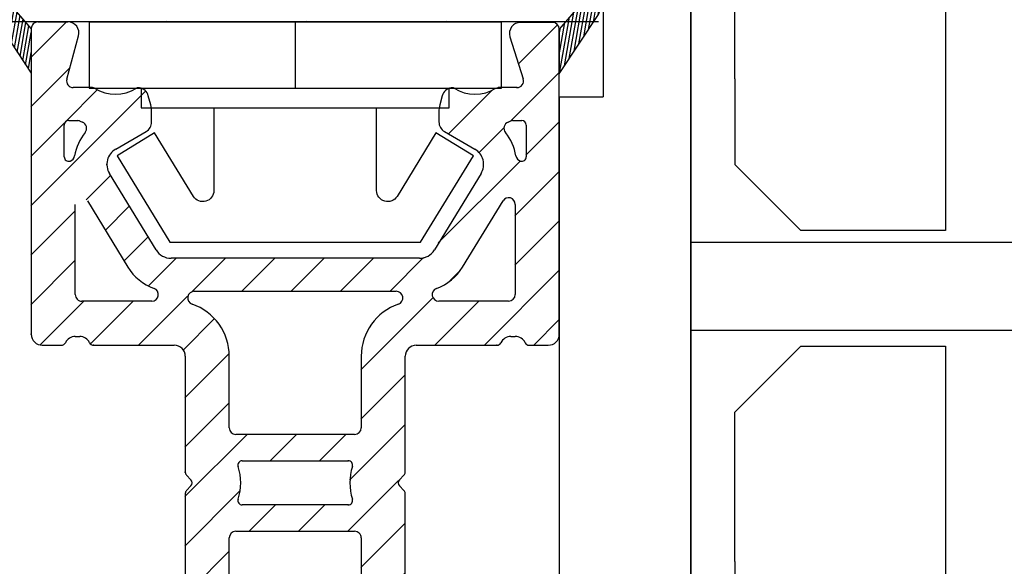
# Model space of a CAD drawing. Extents: x 108 to 304, y 74 to 357.
# Drawn here: x 212 to 256, y 196 to 221 of the extents above; entities that cross this region are included whole.
import ezdxf

# ---------------------------------------------------------------- set-up
doc = ezdxf.new("R2010")
doc.units = 0
doc.header["$LTSCALE"] = 0.2
doc.header["$PDSIZE"] = 5
for name, color, linetype in [('1', 7, 'CONTINUOUS'), ('composit isolator3814172', 5, 'CONTINUOUS'), ('glas', 4, 'CONTINUOUS'), ('glasklods', 6, 'CONTINUOUS'), ('Gummiliste', 8, 'CONTINUOUS'), ('ISOLATOR', 172, 'CONTINUOUS'), ('plast knap 3900122', 150, 'CONTINUOUS'), ('SPACER', 253, 'CONTINUOUS'), ('Træ', 15, 'CONTINUOUS')]:
    doc.layers.add(name, color=color, linetype=linetype)
pattern_1 = [(80, (-144.0892561689753, -176.414627585182), (-0.156338230790688, 0.02756664820462522), [])]

# ---------------------------------------------------------------- blocks, each defined once
blk = doc.blocks.new('A$C6FEC519C')
at = {"layer": 'glasklods'}
for p, q in [((0, -2.273736754432321e-13), (-3.983284830390403, 0)), ((-3.983284830390403, 0), (-3.983284830390403, -16.39859777119239)), ((0, -48.9999999998472), (0, 0)), ((-5.994631270256832, -16.39859777119227), (-3.983284830390403, -16.39859777119239)), ((-5.994631270256605, -16.39859777119239), (-5.994631270256605, -48.9999999998472)), ((0, -48.9999999998472), (-5.994631270256605, -48.9999999998472))]:
    blk.add_line(p, q, dxfattribs=at)
blk = doc.blocks.new('A$C525D752F')
at = {"layer": '1', "color": 4}
blk.add_line((0, 0), (-9.094947017729282e-13, -47.98289111606573), dxfattribs=at)
at = {"layer": 'glas'}
for p, q in [((0, 0), (29.99999999999932, 0)), ((0, -4), (29.99999999999932, -4)), ((-9.094947017729282e-13, -21.98289111606573), (29.99999999999909, -21.98289111606584)), ((-9.094947017729282e-13, -21.98289111606573), (29.99999999999909, -21.98289111606584)), ((-9.094947017729282e-13, -25.98289111606573), (29.99999999999909, -25.98289111606573)), ((-9.094947017729282e-13, -43.98289111606573), (29.99999999999909, -43.98289111606584)), ((-9.094947017729282e-13, -47.98289111606573), (29.99999999999909, -47.98289111606584))]:
    blk.add_line(p, q, dxfattribs=at)
blk = doc.blocks.new('plast knap 3900122')
at = {"layer": 'plast knap 3900122'}
blk.add_line((1158.503063560985, 483.9034751688271), (1161.503063560985, 483.9034751688271), dxfattribs=at)
blk.add_lwpolyline([(1158.503063560985, 474.5284751688271), (1158.503063560985, 493.2784751688271), (1161.503063560985, 493.2784751688271), (1161.503063560985, 474.5284751688271)], close=True, dxfattribs=at)
blk.add_lwpolyline([(1162.403063560985, 487.6034751688272), (1166.164074003112, 487.6034751688272, 0.7573304223316019), (1166.42494356833, 488.5300277094867), (1163.535301926046, 490.297265006188), (1164.578780186916, 492.003475168827), (1168.503063560985, 489.6034751688272), (1168.503063560985, 478.2034751688271), (1164.578780186916, 475.803475168827), (1163.535301926046, 477.5096853314661), (1166.424943568329, 479.2769226281671, 0.7573304223320085), (1166.164074003112, 480.2034751688273), (1162.403063560985, 480.2034751688271)], format="xyb", dxfattribs=at)
blk.add_lwpolyline([(1161.503063560985, 490.9034751688271), (1162.403063560985, 490.9034751688271), (1162.403063560985, 476.9034751688271), (1161.503063560985, 476.9034751688271)], dxfattribs=at)
blk = doc.blocks.new('A$C5D4544A3')
at = {"layer": '1', "color": 7, "linetype": 'Continuous'}
for p, q in [((-23.69999999999618, 27.67993954881581), (-22.33373368790217, 27.67993954881581)), ((-5.490198884132042, -3.388213775089753), (-5.477392497758046, -3.402532735492969))]:
    blk.add_line(p, q, dxfattribs=at)
at = {"layer": '1', "color": 5}
for p, q in [((-2.880815403968654, 24.67021772018256), (-2.775859980059977, 24.69996978629752)), ((-16.7401138777177, 6.607584843268342), (-16.94144878478164, 6.406171816031929)), ((-9.592312978134032, 5.749016694849161), (-14.40768702186688, 5.74901669485007))]:
    blk.add_line(p, q, dxfattribs=at)
for centre, radius, start, end in [((-21.22414001994002, 24.4999697862977), 0.2000000000002154, 58.34675973631779, 90), ((-4.885304124671165, 24.49557819300207), 0.2000000000000609, 58.58532438217871, 99.81565481816894), ((-2.299999997792838, 19.6437069189351), 1.799999997588853, 72.54239692581478, 72.63057027810957), ((-2.299999999999272, 15.29999999999927), 0.3000000000000114, 270, 0), ((-2.832455532034146, 13.19999999999982), 0.2000000000005002, 270, 334.6230664748267), ((-16.88156266249644, 6.748978765635002), 0.1999999999948164, 315.011113543208, 44.98888645953721), ((-16.79999999999927, 6.264777893657993), 0.2000000000003926, 135.0111135420104, 180), ((-14.40768702186506, 5.949016694849888), 0.1999999999996169, 162.0806653159592, 270), ((-9.592312978133123, 5.949016694848979), 0.1999999999999886, 270.0000000001042, 17.91933468413506), ((-21.16754446796585, 0.3000000000001819), 0.2000000000000028, 90, 154.6230664747692), ((-9.299999999990177, -2.004010997525256), 0.3000000000000114, 1.042204158021965e-10, 90)]:
    blk.add_arc(centre, radius, start, end, dxfattribs=at)
for p in [(-2.832455532035056, 13), (-9.592312978134032, 5.749016694849161), (-21.16754446796676, 0.5)]:
    blk.add_point(p, dxfattribs=at)
at = {"layer": 'ISOLATOR', "color": 5}
for p, q in [((-23.99999999999636, 27.37993954870763), (-24.00000000000091, 13.5)), ((-23.69999999999618, 27.67993954881513), (-22.33373368790217, 27.67993954881604)), ((-0.3000000000001819, 27.65974294557691), (-1.761408629939979, 27.65974294557691)), ((-9.094947017729282e-13, 13.5), (-9.094947017729282e-13, 27.35974294557673)), ((-22.38480332017662, 25.07838225480555), (-21.85111500709627, 27.04925210130295)), ((-2.238539734910773, 27.01025746578125), (-1.636815659282547, 25.08966107417473)), ((-21.22414001994093, 24.69996978629752), (-22.0952321116938, 24.69996978629752)), ((-1.92309432226557, 24.69996978629752), (-2.775859980059977, 24.69996978629752)), ((-18.57130169510583, 23.91297553128788), (-18.68287653346943, 24.32937912634497)), ((-5.317123466532394, 24.32937912634497), (-5.428698304895988, 23.91297553128697)), ((-18.53041249551552, 23.13818978629752), (-18.53041249551552, 23.60239196382736)), ((-5.469587504486299, 23.60239196382736), (-5.469587504486299, 23.13818978629752)), ((-22.50000000000091, 21.55158531993584), (-22.50000000000091, 22.99996978629861)), ((-22.30000000000109, 23.19996978629842), (-21.88710653586259, 23.19996978629842)), ((-2.112893464138324, 23.19996978629752), (-1.700000000001637, 23.19996978629752)), ((-1.500000000000909, 22.9999697862977), (-1.500000000000909, 21.55158531993584)), ((-20.16340536616826, 21.90670449269055), (-18.78040877886906, 22.70517865288912)), ((-5.21959122113276, 22.70517865288912), (-3.836594633833556, 21.90670449269055)), ((-18.32807977004541, 17.33057723147522), (-20.4460524909673, 20.7967601934397)), ((-3.553947509034515, 20.7967601934397), (-5.671920229955504, 17.33057723147431)), ((-22.00000000000091, 15.30000000000018), (-22.00000000000091, 19.39670691710126)), ((-21.44400722841601, 19.55312846579636), (-19.60804362797262, 16.54846948800059)), ((-4.391956372029199, 16.54846948800059), (-2.555992771586716, 19.55312846579636)), ((-2.000000000000909, 19.39670691710126), (-2.000000000000909, 15.29999999999927)), ((-6.354567620849593, 16.94770136132774), (-17.64543237915223, 16.94770136132774)), ((-16.58913365349963, 15.44770136132774), (-7.410866346502189, 15.44770136132774)), ((-18.52222086320035, 15), (-21.70000000000164, 15)), ((-2.300000000000182, 15), (-5.477779136801473, 15)), ((-23.50000000000091, 13), (-22.63245553203433, 13)), ((-22.00000000000091, 13.40000000000055), (-21.80000000000109, 13.40000000000055)), ((-21.16754446796676, 13), (-17.50000000000091, 13)), ((-6.500000000000909, 13), (-2.832455532035056, 13)), ((-2.199999999999818, 13.39999999999964), (-2.000000000000909, 13.39999999999964)), ((-1.367544467967491, 13), (-0.5000000000009095, 13)), ((-17.00000000000091, 12.5), (-17.00000000000091, 7.233179637624744)), ((-15.00000000000091, 9.249016694856437), (-15.00000000000091, 12.5)), ((-9.00000000000091, 12.5), (-9.00000000000091, 9.249016694855982)), ((-7.000000000000909, 7.233179637624744), (-7.000000000000909, 12.5)), ((-9.300000000000864, 8.949016694856255), (-14.70000000000164, 8.949016694856255)), ((-14.40771155302809, 7.749016694849161), (-9.592288446972816, 7.749016694849161)), ((-16.94144878478164, 7.091785715250808), (-16.7401138777177, 6.890372688016214)), ((-7.259886122284115, 6.890372688016214), (-7.058551215220177, 7.091785715250808)), ((-7.058551215220177, 6.406171816031929), (-7.259886122284115, 6.607584843268342)), ((-17.00000000000091, 6.264777893657993), (-17.00000000000091, 1)), ((-7.000000000000909, 1), (-7.000000000000909, 6.264777893657993)), ((-14.70000000000164, 4.549016694855709), (-9.300000000001091, 4.549016694855709)), ((-15.00000000000091, 0.8000000000001819), (-15.00000000000091, 4.249016694856437)), ((-9.00000000000091, 4.249016694856437), (-9.00000000000091, 0.7999999999992724)), ((-22.63245553203433, 0.5), (-23.50000000000091, 0.5)), ((-17.50000000000091, 0.5), (-21.16754446796676, 0.5)), ((-9.300000000001091, 0.5), (-14.70000000000164, 0.5)), ((-2.719572110401486, 0.497353465299625), (-6.500000000000909, 0.5)), ((-0.5000000000009095, 0.5), (-1.367544467967491, 0.5)), ((-24.00000000000091, 0), (-24.00000000000091, -4.364914703891372)), ((-21.80000000000109, 0.1000000000003638), (-22.00000000000091, 0.1000000000003638)), ((-2.000000000000909, 0.1000000000003638), (-2.200000000001637, 0.1000000000003638)), ((-9.094947017729282e-13, -4.364914703891372), (-9.094947017729282e-13, 0)), ((-22.20000000000164, -1.700000000021646), (-16.50000000000273, -1.700000000001637)), ((-14.69933175015831, -1.704010997525074), (-9.299999999991087, -1.704010997525074)), ((-7.499999999988177, -1.700000000013461), (-1.800000000000182, -1.700000000011642)), ((-22.50000000000091, -5), (-22.49999999999545, -2.000000000015461)), ((-16.20000000000255, -2.000000000000909), (-16.19999999999982, -4.505811950604766)), ((-14.99999999999909, -4.975841790075719), (-14.99999999999909, -2.004010253261185)), ((-8.999999999990905, -2.004010997525256), (-8.999999999987267, -4.975841790077538)), ((-7.799999999987449, -4.505811950605676), (-7.799999999969259, -1.999999999994543)), ((-1.500000000000909, -2.000000000001819), (-1.500000000000909, -5)), ((-23.90000000000055, -4.538119784648188), (-22.80000000000109, -5.173205080756816)), ((-7.328654472355083, -4.805811950605857), (-7.499999999988177, -4.805811950604948)), ((-1.200000000001637, -5.173205080756816), (-0.1000000000012733, -4.538119784648188)), ((-16.86628038287654, -5.333847917529965), (-16.48480456573179, -5.659949690848407)), ((-7.515195434252746, -5.659949690847952), (-7.028654472354219, -5.105811950606039))]:
    blk.add_line(p, q, dxfattribs=at)
for centre, radius, start, end in [((-23.69999999999527, 27.37993954881495), 0.3000000000000114, 90, 180.0000000205314), ((-22.33373368790126, 27.17993954881604), 0.5000000000001008, 344.8483408039646, 90), ((-1.76140862993816, 27.15974294557691), 0.5, 90, 197.3958070613228), ((-0.2999999999992724, 27.35974294557673), 0.2999999999994998, 0, 90), ((-22.09523211169289, 24.9999697862977), 0.2999999999997336, 164.8483408039764, 270), ((-1.92309432226466, 24.9999697862977), 0.3000000000000114, 270, 17.395807061381), ((-20.16583949551568, 26.21663645296485), 1.81666666666656, 238.346759736255, 301.4146756178828), ((-19.11469587532702, 24.49557819300207), 0.1999999999998313, 80.18434518198954, 121.4146756178827), ((-19.16583949551568, 24.19996978629842), 0.5000000000001713, 14.99997834880716, 80.1843451819368), ((-4.834160504484316, 24.19996978629842), 0.4999999999996727, 99.8156548180632, 165.000021651164), ((-3.834160504484316, 26.21663645296485), 1.816666666666466, 238.5853243821172, 301.6532402637437), ((-19.73041702244518, 23.60239136784639), 1.200004526930676, 2.845589939386547e-05, 15.00000680474251), ((-4.269582977554819, 23.60239136784639), 1.2000045269304, 164.9999931953112, 179.9999715441006), ((-22.29999999999927, 22.99996978629861), 0.1999999999999886, 90, 180), ((-21.88710653586895, 22.99996978629952), 0.1999999999984784, 66.16201670756425, 89.99999999781137), ((-20.46583949551678, 26.21663645296212), 3.316666666663058, 246.1620167096145, 248.6109235246106), ((-21.7848351906614, 22.84906638925986), 0.3000000000000099, 321.0297946061094, 68.61092352466625), ((-19.03041349551313, 23.13818978629843), 0.5000010000001964, 300.0005579424954, 359.9999999999479), ((-4.969586504485051, 23.13818978629843), 0.5000010000000117, 180.0000000000521, 239.9994420575046), ((-2.215164809336784, 22.84906638925986), 0.3000000000001417, 111.3890764754456, 218.9702053938906), ((-3.534160504548709, 26.21663645293756), 3.316666666664974, 291.3890764766208, 293.8379832915813), ((-2.112893464136505, 22.99996978629861), 0.199999999999477, 90, 113.8379832904417), ((-1.700000000000728, 22.9999697862977), 0.1999999999999886, 0, 90), ((-19.76340510007321, 21.21388432329331), 2.300000000000177, 141.0297946061084, 170.3896447333388), ((-4.236594899926786, 21.21388432329331), 2.29999999999975, 9.610355266661234, 38.97020539389059), ((-22.29999999999927, 21.55158531993584), 0.1999999999999886, 180, 287.4576031237876), ((-22.32691638877077, 21.64794638420426), 0.3000000000002566, 287.3694297715215, 350.3896447332991), ((-19.76340510007321, 21.21388432329331), 0.7999999999996317, 120.0000220059308, 211.4265542880776), ((-4.236594899926786, 21.21388432329331), 0.8000000000002359, 328.5734457119224, 59.99997799406918), ((-1.673083611229231, 21.64794638420426), 0.3000000000000804, 189.6103552667009, 252.6305702284784), ((-1.700000000000728, 21.55158531993584), 0.200000000000125, 252.5423968763216, 0), ((-21.70000000074288, 19.64370691940167), 1.799999997583436, 107.3694297708118, 107.457603123132), ((-2.299999999999272, 19.39670691710126), 0.3000000000000114, 0, 148.5734457119802), ((-17.64543237915132, 17.74770136132793), 0.7999999999996175, 211.4265542880776, 270), ((-6.354567620848684, 17.74770136132793), 0.8000000000000114, 270, 328.5734457119224), ((-17.64543237915132, 17.74770136132793), 2.300000000000194, 211.4265542880776, 250.2920224701301), ((-6.354567620848684, 17.74770136132793), 2.300000000000228, 289.7079775298699, 328.5734457119224), ((-21.70000000000073, 15.30000000000018), 0.2999999999994998, 180, 270.0000000001042), ((-18.52222086319853, 15.30000000000109), 0.3000000000010346, 270, 70.29202247007655), ((-16.58913365349872, 15.1477013613312), 0.2999999999969987, 90, 251.0156784839389), ((-7.41086634650128, 15.1477013613312), 0.2999999999969296, 288.984321516006, 89.99999999989578), ((-5.477779136799654, 15.30000000000109), 0.3000000000005046, 109.7079775299791, 270), ((-17.5, 12.5), 2.5, 0, 71.01567848393894), ((-6.5, 12.5), 2.500000000000549, 108.9843215160611, 179.9999999999739), ((-23.5, 13.5), 0.5, 180, 270), ((-0.5, 13.5), 0.5, 270, 0), ((-22.63245553203342, 13.19999999999982), 0.1999999999999886, 270, 334.6230664747692), ((-22, 12.90000000000055), 0.5, 90, 154.6230664748682), ((-21.79999999999927, 12.90000000000055), 0.4999999999998206, 25.37693352513176, 90.00000000005213), ((-21.16754446796585, 13.19999999999891), 0.1999999999991537, 205.3769335250159, 270), ((-17.5, 12.5), 0.5, 0, 90), ((-6.5, 12.5), 0.5000000000005116, 90, 179.9999999999479), ((-2.199999999998909, 12.89999999999964), 0.5, 90, 154.6230664748391), ((-2, 12.89999999999964), 0.4999999999999885, 25.37693352517327, 90), ((-1.367544467966582, 13.19999999999982), 0.1999999999998993, 205.3769335250902, 270), ((-14.70000000000073, 9.249016694856437), 0.3000000000000114, 180, 270), ((-9.300000000000864, 9.24901669485621), 0.3, 270, 0), ((-14.40771155302718, 7.549016694849342), 0.2000000000000028, 90, 197.921091599015), ((-9.592288446970997, 7.549016694849342), 0.1999999999999482, 342.0789084009851, 90), ((-16.79999999999927, 7.233179637623834), 0.1999999999999886, 179.9999999998437, 224.9888864579896), ((-16.88156266249644, 6.748978765635002), 2.39999999999998, 342.0806653159592, 17.9210915990685), ((-7.118437337503565, 6.748978765635002), 2.39999999999991, 162.0789084009315, 197.9193346840408), ((-7.199999999998909, 7.233179637623834), 0.1999999999997897, 315.0111135420104, 1.563306237032948e-10), ((-7.118437337503565, 6.748978765635002), 0.2000000000051043, 135.0111135404628, 224.9888864567921), ((-7.199999999998909, 6.264777893657993), 0.2000000000000455, 0, 44.9888864580633), ((-14.70000000000073, 4.249016694856437), 0.2999999999999972, 90, 180), ((-9.299999999999272, 4.249016694856437), 0.2999999999994998, 0, 90.00000000010422), ((-17.5, 1), 0.5, 270, 0), ((-6.5, 1), 0.5, 180, 270), ((-23.5, 0), 0.5, 90, 180), ((-22.63245553203342, 0.2999999999992724), 0.199999999999997, 25.37693352523083, 90), ((-14.70000000000073, 0.8000000000001819), 0.3000000000000114, 180, 270), ((-9.299999999999272, 0.8000000000001819), 0.2999999999999972, 269.9999999998957, 359.9999999998958), ((-2.178975437965903, 0.6658595503701008), 0.5662500004010631, 197.3124595793158, 267.8721490111901), ((-1.367544467966582, 0.3000000000001819), 0.2000000000000028, 89.99999999979156, 154.6230664748559), ((-0.5, 0), 0.5, 0, 90), ((-22, 0.6000000000003638), 0.5000000000000338, 205.3769335251733, 270), ((-21.79999999999927, 0.6000000000003638), 0.5000000000004974, 270, 334.6230664748559), ((-2, 0.6000000000003638), 0.5, 270, 334.6230664748559), ((-22.20000000000073, -2.000000000015461), 0.2999999999940002, 90.00000000010422, 180), ((-16.50000000000182, -2.000000000001819), 0.3000000000000824, 1.042204158021965e-10, 90.00000000005213), ((-14.69999999999891, -2.004010253261185), 0.3000000000000039, 89.87237357596617, 180), ((-7.499999999987267, -1.999999999994543), 0.2999999999815941, 90, 180), ((-1.799999999999272, -2.000000000010914), 0.3000000000000114, 1.902022588390086e-09, 89.99999999989578), ((-23.79999999999927, -4.364914703891372), 0.2000000000005002, 180, 239.9999999998799), ((-0.2000000000007276, -4.364914703892282), 0.1999999999996854, 300.0000000000617, 1.563306237032948e-10), ((-16.67134552763127, -5.105811950606039), 0.2999999999994998, 90.00000000026056, 229.4747682437763), ((-16.54229452349932, -4.48829298535702), 0.3427425490960678, 247.8814256601288, 357.0701030053015), ((-7.499999999985448, -4.505811950604766), 0.3000000000000824, 180.0000000001042, 269.9999999996873), ((-7.328654472354174, -5.105811950606039), 0.2999999999999972, 0, 90), ((-22.70000000000073, -5), 0.200000000000109, 239.9999999999994, 0), ((-15.89999999999782, -4.975841790075719), 0.8999999999999734, 229.4747682437081, 0), ((-8.099999999985812, -4.975841790076629), 0.8999999999999915, 180.0000000000782, 310.525231756427), ((-1.299999999999272, -5), 0.1999999999999886, 179.9999999998437, 300.0000000000617)]:
    blk.add_arc(centre, radius, start, end, dxfattribs=at)
for p in [(-1.92309432226557, 24.69996978629752), (-20.5634051000734, 21.21388432329331), (-24.00000000000091, 13.5), (-21.16754446796676, 13), (-9.592288446972816, 7.749016694849161), (-17.00000000000091, 7.233179637624744), (-24.00000000000091, -4.364914703891372), (-9.094947017729282e-13, -4.364914703891372)]:
    blk.add_point(p, dxfattribs=at)
blk = doc.blocks.new('A$C08400948')
at = {"layer": 'Gummiliste'}
h = blk.add_hatch(dxfattribs=at)
h.set_pattern_fill('ANSI31', color=256, scale=0.05, angle=35, style=0)
h.set_pattern_definition(pattern_1)
edge = h.paths.add_edge_path()
edge.add_line((-22.49079281812402, 29.74078665079549), (-20.71325702959012, 27.05344644810327))
edge.add_line((-20.71325702959012, 29.08537207964025), (-21.76152308325646, 30.29561751751669))
edge.add_arc((-22.10166847035481, 30.00099722691346), 0.4500000000001064, 40.89779744936645, 130.897797449348)
edge.add_arc((-22.11546862866572, 29.98904408332862), 0.4500000000000635, 130.897797449348, 213.4825631838575)
h = blk.add_hatch(dxfattribs=at)
h.set_pattern_fill('ANSI31', color=256, scale=0.05, angle=35, style=0)
h.set_pattern_definition(pattern_1)
edge = h.paths.add_edge_path()
edge.add_line((-20.71325702959012, 29.08537207974766), (-20.71325702959081, 27.05344644810427))
edge.add_line((-22.49079281812402, 29.74078665079549), (-20.71325702959012, 27.05344644810327))
edge.add_line((-20.71325702959012, 29.08537207964025), (-21.76152308325646, 30.29561751751669))
h = blk.add_hatch(dxfattribs=at)
h.set_pattern_fill('ANSI31', color=256, scale=0.05, angle=35, style=0)
h.set_pattern_definition(pattern_1)
edge = h.paths.add_edge_path()
edge.add_arc((4.675154411172741, 29.98080062378256), 0.449999999999729, 49.10220255058722, 139.1022025507072)
edge.add_arc((4.688954569481837, 29.96884748019863), 0.4500000000001586, 326.5174368162078, 409.1022025506521)
edge.add_line((4.335009024071667, 30.27542091438488), (3.286742970405328, 29.06517547650935))
edge.add_line((3.286742970405328, 27.03324984497237), (5.064278758938315, 29.7205900476655))
h = blk.add_hatch(dxfattribs=at)
h.set_pattern_fill('ANSI31', color=256, scale=0.05, angle=35, style=0)
h.set_pattern_definition(pattern_1)
edge = h.paths.add_edge_path()
edge.add_line((4.335009024071667, 30.27542091438488), (3.286742970405328, 29.06517547650935))
edge.add_line((3.286742970406465, 29.06517547651066), (3.286742970405328, 27.03324984497237))
edge.add_line((3.286742970405328, 27.03324984497237), (5.064278758938315, 29.7205900476655))
h = blk.add_hatch(dxfattribs=at)
h.set_pattern_fill('ANSI31', color=256, scale=0.05, angle=35, style=0)
h.set_pattern_definition(pattern_1)
edge = h.paths.add_edge_path()
edge.add_line((-15.25782181610731, -1.047372258533983), (-16.13496669909756, -0.2628840023963903))
edge.add_arc((-15.93497434405373, -0.03927036702418718), 0.2999999999999403, 171.4304607256504, 228.1916439763162)
edge.add_line((-16.2316250661417, 0.005432530920387535), (-17.43831074133965, -0.004788510032085469))
edge.add_arc((-16.40122654562177, -0.1220039270936866), 1.043687253445557, 173.5515665341348, 235.4195616307105)
edge.add_line((-16.9935844812847, -0.981303152662008), (-15.82199129679822, -1.770355331960786))
edge.add_arc((-15.57061673504296, -1.397111671997777), 0.4499999999997855, 236.0402661324264, 318.191643976381)
edge.add_arc((-15.55781034866897, -1.382792711593652), 0.4500000000002609, 318.191643976316, 408.1916439762609)
h = blk.add_hatch(dxfattribs=at)
h.set_pattern_fill('ANSI31', color=256, scale=0.05, angle=35, style=0)
h.set_pattern_definition(pattern_1)
edge = h.paths.add_edge_path()
edge.add_line((-1.290879110240269, -0.2628840023963903), (-2.16802399322961, -1.047372258533983))
edge.add_arc((-0.9966321728761898, -0.1468428176961538), 1.007391930244053, 304.0716821786683, 368.3816002895093)
edge.add_line((-1.603854512538703, -1.770355331960786), (-0.432261328051311, -0.981303152662008))
edge.add_arc((-1.855229074291231, -1.397111671997777), 0.4499999999996037, 221.8083560236839, 303.9597338675736)
edge.add_arc((-1.868035460665226, -1.382792711593652), 0.4499999999998807, 131.808356023739, 221.8083560236839)
edge.add_arc((-1.540651657011296, -0.00291179333609648), 0.3605161225319797, 313.8537015417355, 360.7151955897624)
h = blk.add_hatch(dxfattribs=at)
h.set_pattern_fill('ANSI31', color=256, scale=0.05, angle=35, style=0)
h.set_pattern_definition(pattern_1)
edge = h.paths.add_edge_path()
edge.add_line((-1.603854512538703, -1.770355331960786), (-0.432261328051311, -0.981303152662008))
edge.add_arc((-0.9966321728761898, -0.1468428176961538), 1.007391930244053, 304.0716821786683, 368.3816002895093)
edge.add_line((-1.180163620709266, 0.001588238731073943), (0, 0))
edge.add_arc((-1.540651657011296, -0.00291179333609648), 0.3605161225319797, 313.8537015417355, 360.7151955897624)
at = {"layer": 'Gummiliste', "color": 7, "linetype": 'Continuous'}
for p, q in [((-20.71325702959012, 29.08537207964025), (-21.76152308325646, 30.29561751751669)), ((4.335009024071667, 30.27542091438488), (3.286742970405328, 29.06517547650935)), ((-22.49079281812402, 29.74078665079549), (-20.71325702959012, 27.05344644810327)), ((3.286742970405328, 27.03324984497237), (5.064278758938315, 29.7205900476655)), ((-15.25782181610731, -1.047372258533983), (-16.13496669909756, -0.2628840023963903)), ((-1.290879110240269, -0.2628840023963903), (-2.16802399322961, -1.047372258533983)), ((-16.9935844812847, -0.981303152662008), (-15.82199129679822, -1.770355331960786)), ((-1.603854512538703, -1.770355331960786), (-0.432261328051311, -0.981303152662008))]:
    blk.add_line(p, q, dxfattribs=at)
at = {"layer": 'Gummiliste'}
for p, q in [((-20.71325702959012, 29.08537207974766), (-20.71325702959081, 27.05344644810427)), ((3.286742970406465, 29.06517547651066), (3.286742970405328, 27.03324984497237)), ((-16.2316250661417, 0.005432530920387535), (-17.43831074133965, -0.004788510032085469)), ((-1.180163620709266, 0.001588238731073943), (0, 0))]:
    blk.add_line(p, q, dxfattribs=at)
at = {"layer": 'Gummiliste', "color": 7, "linetype": 'Continuous'}
for centre, radius, start, end in [((-22.10166847035481, 30.00099722691346), 0.4500000000001064, 40.89779744936666, 130.8977974493481), ((-22.11546862866572, 29.98904408332862), 0.4500000000000635, 130.8977974493481, 213.4825631838574), ((4.682717076588659, 29.87535284205526), 0.5300522165624169, 57.20977445247205, 130.9946306488076), ((4.688234036590501, 29.96901166233346), 0.4506916150106585, 326.5505626013091, 51.34086814225218), ((-15.93497434405373, -0.03927036702418718), 0.2999999999999403, 171.4304607256496, 228.1916439763163), ((-1.540651657011296, -0.00291179333609648), 0.3605161225319797, 313.8537015417351, 0.7151955897623241), ((-0.9966321728761898, -0.1468428176961538), 1.007391930244053, 304.0716821786676, 8.381600289509116), ((-16.40122654562177, -0.1220039270936866), 1.043687253445557, 173.5515665341346, 235.4195616307112), ((-15.55781034866897, -1.382792711593652), 0.4500000000002609, 318.1916439763163, 48.19164397626099), ((-1.868035460665226, -1.382792711593652), 0.4499999999998807, 131.808356023739, 221.8083560236837), ((-15.57061673504296, -1.397111671997777), 0.4499999999997855, 236.0402661324264, 318.191643976382), ((-1.855229074291231, -1.397111671997777), 0.4499999999996037, 221.8083560236837, 303.9597338675736)]:
    blk.add_arc(centre, radius, start, end, dxfattribs=at)
blk = doc.blocks.new('A$C251A610B')
at = {"layer": 'SPACER'}
for p, q in [((-9.566236405785276, -3), (-6.566236405785276, 0)), ((-6.566236405785276, 0), (0, 0)), ((0, 0), (0, -16.67665309995937)), ((-9.566236405785276, -9.782404745561507), (-9.566236405785276, -3)), ((-9.566236405785276, -9.782404745561507), (-9.566236405785276, -13.67665309995937)), ((-6.566236405785276, -16.67665309995937), (-9.566236405785276, -13.67665309995937)), ((0, -16.67665309995937), (-6.566236405785276, -16.67665309995937)), ((-9.566236405785276, -24.92567470052199), (-6.566236405785276, -21.92567470052199)), ((-6.566236405785276, -21.92567470052199), (0, -21.92567470052199)), ((0, -21.92567470052199), (0, -38.60232780047954)), ((-9.566236405785276, -31.70807944608168), (-9.566236405785276, -24.92567470052199)), ((-9.566236405785276, -31.70807944608168), (-9.566236405785276, -35.60232780047954)), ((-6.566236405785276, -38.60232780047954), (-9.566236405785276, -35.60232780047954)), ((0, -38.60232780047954), (-6.566236405785276, -38.60232780047954))]:
    blk.add_line(p, q, dxfattribs=at)
blk = doc.blocks.new('A$C63131CBC')
at = {"layer": 'Træ'}
for p, q in [((14, -0.1999999999989086), (14, -27.79999999999927)), ((14, -23.37076673083902), (14, -4.620766730839023))]:
    blk.add_line(p, q, dxfattribs=at)

msp = doc.modelspace()

# ---------------------------------------------------------------- hatches: boundary and pattern name
at = {"layer": 'composit isolator3814172'}
h = msp.add_hatch(dxfattribs=at)
h.set_pattern_fill('ANSI31', color=5, scale=0.5, angle=-1.272221872585407e-14, style=0)
h.set_pattern_definition([(44.99999999999999, (-1393.231619475465, -580.3793052041193), (-1.122532015133644, 1.122532015133644), [])])
edge = h.paths.add_edge_path()
edge.add_arc((212.5999607291973, 192.9112895394129), 0.5, 89.99999999999999, 180)
edge.add_line((212.0999607291964, 192.9112895394129), (212.0999607291964, 188.5463748355215))
edge.add_arc((212.299960729198, 188.5463748355215), 0.2000000000005002, 180, 239.9999999998799)
edge.add_line((212.1999607291967, 188.3731697547647), (213.2999607291962, 187.7380844586561))
edge.add_arc((213.3999607291966, 187.9112895394129), 0.200000000000109, 239.9999999999994, 360)
edge.add_line((213.5999607291964, 187.9112895394129), (213.5999607292018, 190.9112895393974))
edge.add_arc((213.8999607291966, 190.9112895393974), 0.2999999999940002, 90.00000000010431, 180, ccw=False)
edge.add_line((213.8999607291956, 191.2112895393913), (219.5999607291945, 191.2112895394113))
edge.add_arc((219.5999607291955, 190.9112895394111), 0.3000000000000824, 1.0419398677186109e-10, 90.00000000005213, ccw=False)
edge.add_line((219.8999607291947, 190.911289539412), (219.8999607291975, 188.4054775888081))
edge.add_arc((219.557666205698, 188.4229965540557), 0.3427425490960678, 247.8814256601271, 357.0701030053046, ccw=False)
edge.add_arc((219.428615201566, 187.8054775888069), 0.2999999999994998, 90.00000000026054, 229.4747682437688)
edge.add_line((219.2336803463207, 187.5774416218829), (219.6151561634655, 187.2513398485645))
edge.add_arc((220.1999607291995, 187.9354477493372), 0.8999999999999734, 229.4747682437045, 360)
edge.add_line((221.0999607291982, 187.9354477493372), (221.0999607291982, 190.9072792861517))
edge.add_arc((221.3999607291984, 190.9072792861517), 0.3000000000000039, 89.87237357596621, 180, ccw=False)
edge.add_line((221.400628979039, 191.2072785418878), (226.7999607292062, 191.2072785418878))
edge.add_arc((226.7999607292071, 190.9072785418876), 0.3000000000000114, 1.0419398677186109e-10, 90, ccw=False)
edge.add_line((227.0999607292064, 190.9072785418876), (227.09996072921, 187.9354477493354))
edge.add_arc((227.9999607292115, 187.9354477493363), 0.8999999999999915, 180.0000000000782, 310.525231756427)
edge.add_line((228.5847652949445, 187.251339848565), (229.0713062568431, 187.8054775888069))
edge.add_arc((228.7713062568431, 187.8054775888069), 0.2999999999999972, -1.272221872585407e-14, 89.99999999999999)
edge.add_line((228.7713062568422, 188.105477588807), (228.5999607292091, 188.105477588808))
edge.add_arc((228.5999607292118, 188.4054775888081), 0.3000000000000824, 180.0000000001042, 269.9999999996873, ccw=False)
edge.add_line((228.2999607292098, 188.4054775888072), (228.299960729228, 190.9112895394184))
edge.add_arc((228.59996072921, 190.9112895394184), 0.2999999999815941, 90, 180, ccw=False)
edge.add_line((228.5999607292091, 191.2112895393994), (234.2999607291971, 191.2112895394013))
edge.add_arc((234.299960729198, 190.911289539402), 0.3000000000000114, 1.901980795082636e-09, 89.9999999998958, ccw=False)
edge.add_line((234.5999607291964, 190.9112895394111), (234.5999607291964, 187.9112895394129))
edge.add_arc((234.799960729198, 187.9112895394129), 0.1999999999999886, 179.9999999998437, 300.0000000000603)
edge.add_line((234.8999607291956, 187.7380844586561), (235.999960729196, 188.3731697547647))
edge.add_arc((235.8999607291966, 188.5463748355206), 0.1999999999996854, 300.0000000000603, 360.0000000001563)
edge.add_line((236.0999607291964, 188.5463748355215), (236.0999607291964, 192.9112895394129))
edge.add_arc((235.5999607291973, 192.9112895394129), 0.5, -1.272221872585407e-14, 89.99999999999999)
edge.add_line((235.5999607291964, 193.4112895394129), (234.7324162612298, 193.4112895394129))
edge.add_arc((234.7324162612307, 193.2112895394131), 0.2000000000000028, 89.99999999979154, 154.62306647485)
edge.add_arc((234.0999607291973, 193.5112895394133), 0.5, 270, 334.62306647485, ccw=False)
edge.add_line((234.0999607291964, 193.0112895394133), (233.8999607291956, 193.0112895394133))
edge.add_arc((233.8999607291966, 193.5112895394124), 0.4999999999997692, 205.3769335251317, 270, ccw=False)
edge.add_arc((233.2675051971631, 193.2112895394131), 0.1999999999998865, 25.37693352509388, 89.99999999999999)
edge.add_line((233.2675051971622, 193.4112895394129), (229.5999607291964, 193.4112895394129))
edge.add_arc((229.5999607291973, 193.9112895394129), 0.5, 180, 270, ccw=False)
edge.add_line((229.0999607291964, 193.9112895394129), (229.0999607291964, 199.1760674330709))
edge.add_arc((228.8999607291984, 199.1760674330709), 0.2000000000000455, -1.272221872585407e-14, 44.98888645806329)
edge.add_line((229.0414095139771, 199.3174613554448), (228.8400746069132, 199.5188743826812))
edge.add_arc((228.9815233916937, 199.6602683050479), 0.2000000000051043, 135.0111135404628, 224.9888864568013, ccw=False)
edge.add_line((228.8400746069132, 199.8016622274291), (229.0414095139771, 200.0030752546637))
edge.add_arc((228.8999607291984, 200.1444691770367), 0.1999999999997897, 315.0111135420104, 360.0000000001563)
edge.add_line((229.0999607291964, 200.1444691770376), (229.0999607291964, 205.4112895394129))
edge.add_arc((229.5999607291973, 205.4112895394129), 0.5000000000005116, 90, 179.9999999999479, ccw=False)
edge.add_line((229.5999607291964, 205.9112895394129), (233.2675051971622, 205.9112895394129))
edge.add_arc((233.2675051971631, 206.1112895394127), 0.2000000000005002, 270, 334.6230664748304)
edge.add_arc((233.8999607291984, 205.8112895394125), 0.5, 90, 154.6230664748449, ccw=False)
edge.add_line((233.8999607291975, 206.3112895394125), (234.0999607291964, 206.3112895394125))
edge.add_arc((234.0999607291973, 205.8112895394125), 0.4999999999999885, 25.37693352516959, 90, ccw=False)
edge.add_arc((234.7324162612307, 206.1112895394127), 0.1999999999998993, 205.3769335250939, 270)
edge.add_line((234.7324162612298, 205.9112895394129), (235.5999607291964, 205.9112895394129))
edge.add_arc((235.5999607291973, 206.4112895394129), 0.5, 270, 360)
edge.add_line((236.0999607291964, 206.4112895394129), (236.0999607291964, 220.2710324849896))
edge.add_arc((235.799960729198, 220.2710324849896), 0.2999999999994998, -1.272221872585407e-14, 89.99999999999999)
edge.add_line((235.7999607291971, 220.5710324849898), (234.3385520992573, 220.5710324849898))
edge.add_arc((234.3385520992591, 220.0710324849898), 0.5, 89.99999999999999, 197.3958070613243)
edge.add_line((233.8614209942865, 219.9215470051942), (234.4631450699147, 218.0009506135876))
edge.add_arc((234.1768664069326, 217.9112593257106), 0.3000000000000114, -90, 17.39580706137741, ccw=False)
edge.add_line((234.1768664069317, 217.6112593257104), (233.3241007491373, 217.6112593257104))
edge.add_line((233.3241007491373, 217.6112593257104), (233.2191453252286, 217.5815072595957))
edge.add_arc((232.265800224713, 219.1279259923778), 1.816666666666466, 238.5853243821172, 301.65324026374367, ccw=False)
edge.add_arc((231.2146566045261, 217.406867732415), 0.2000000000000609, 58.58532438217732, 99.81565481816894)
edge.add_arc((231.265800224713, 217.1112593257113), 0.4999999999996727, 99.8156548180632, 165.000021651164)
edge.add_line((230.7828372626649, 217.2406686657579), (230.6712624243013, 216.8242650706999))
edge.add_arc((231.8303777516425, 216.5136809072593), 1.2000045269304, 164.9999931953096, 179.9999715441006)
edge.add_line((230.630373224711, 216.5136815032403), (230.630373224711, 216.0494793257104))
edge.add_arc((231.1303742247122, 216.0494793257113), 0.5000010000000117, 180.0000000000521, 239.9994420575038)
edge.add_line((230.8803695080645, 215.616468192302), (232.2633660953637, 214.8179940321035))
edge.add_arc((231.8633658292705, 214.1251738627062), 0.8000000000002359, -31.42655428807899, 59.9999779940714, ccw=False)
edge.add_line((232.5460132201628, 213.7080497328526), (230.4280404992418, 210.2418667708872))
edge.add_arc((229.7453931083486, 210.6589909007408), 0.8000000000000114, 270, 328.573445711921, ccw=False)
edge.add_line((229.7453931083477, 209.8589909007407), (218.4545283500451, 209.8589909007407))
edge.add_arc((218.454528350046, 210.6589909007408), 0.7999999999996175, 211.426554288079, 270, ccw=False)
edge.add_line((217.7718809591519, 210.2418667708881), (215.65390823823, 213.7080497328526))
edge.add_arc((216.3365556291241, 214.1251738627062), 0.7999999999996317, 120.0000220059286, 211.426554288079, ccw=False)
edge.add_line((215.936555363029, 214.8179940321035), (217.3195519503282, 215.616468192302))
edge.add_arc((217.0695472336841, 216.0494793257113), 0.5000010000001964, 300.0005579424962, 359.9999999999479)
edge.add_line((217.5695482336818, 216.0494793257104), (217.5695482336818, 216.5136815032403))
edge.add_arc((216.3695437067521, 216.5136809072593), 1.200004526930676, 2.845589938114236e-05, 15.00000680474249)
edge.add_line((217.5286590340914, 216.8242650707008), (217.4170841957279, 217.2406686657579))
edge.add_arc((216.9341212336816, 217.1112593257113), 0.5000000000001713, 14.99997834881072, 80.18434518193678)
edge.add_arc((216.9852648538703, 217.406867732415), 0.1999999999998313, 80.18434518198953, 121.4146756178818)
edge.add_arc((215.9341212336816, 219.1279259923778), 1.81666666666656, 238.3467597362563, 301.4146756178827, ccw=False)
edge.add_arc((214.8758207092573, 217.4112593257106), 0.2000000000002154, 58.34675973631638, 89.99999999999999)
edge.add_line((214.8758207092563, 217.6112593257104), (214.0047286175035, 217.6112593257104))
edge.add_arc((214.0047286175044, 217.9112593257106), 0.2999999999997336, 164.8483408039831, 270, ccw=False)
edge.add_line((213.7151574090207, 217.9896717942185), (214.248845722101, 219.9605416407159))
edge.add_arc((213.766227041296, 220.0912290882289), 0.5000000000001008, 344.8483408039646, 450)
edge.add_line((213.7662270412951, 220.5912290882289), (212.3999607292011, 220.591229088228))
edge.add_arc((212.399960729202, 220.2912290882279), 0.3000000000000114, 89.99999999999999, 180.0000000205314)
edge.add_line((212.0999607292009, 220.2912290881205), (212.0999607291964, 206.4112895394129))
edge.add_arc((212.5999607291973, 206.4112895394129), 0.5, 180, 270)
edge.add_line((212.5999607291964, 205.9112895394129), (213.467505197163, 205.9112895394129))
edge.add_arc((213.4675051971639, 206.1112895394127), 0.1999999999999886, 270, 334.6230664747728)
edge.add_arc((214.0999607291973, 205.8112895394135), 0.5, 90, 154.6230664748682, ccw=False)
edge.add_line((214.0999607291964, 206.3112895394135), (214.2999607291962, 206.3112895394135))
edge.add_arc((214.299960729198, 205.8112895394135), 0.4999999999998206, 25.37693352513179, 90.00000000005213, ccw=False)
edge.add_arc((214.9324162612314, 206.1112895394118), 0.1999999999991537, 205.3769335250145, 270)
edge.add_line((214.9324162612305, 205.9112895394129), (218.5999607291964, 205.9112895394129))
edge.add_arc((218.5999607291973, 205.4112895394129), 0.5, 0, 90, ccw=False)
edge.add_line((219.0999607291964, 205.4112895394129), (219.0999607291964, 200.1444691770376))
edge.add_arc((219.299960729198, 200.1444691770367), 0.1999999999999886, 179.9999999998437, 224.9888864579896)
edge.add_line((219.1585119444156, 200.0030752546637), (219.3598468514796, 199.8016622274291))
edge.add_arc((219.2183980667008, 199.6602683050479), 0.1999999999948164, -44.98888645680131, 44.988886459537184, ccw=False)
edge.add_line((219.3598468514796, 199.5188743826812), (219.1585119444156, 199.3174613554448))
edge.add_arc((219.299960729198, 199.1760674330709), 0.2000000000003926, 135.0111135420104, 180)
edge.add_line((219.0999607291964, 199.1760674330709), (219.0999607291964, 193.9112895394129))
edge.add_arc((218.5999607291973, 193.9112895394129), 0.5, -90, 0, ccw=False)
edge.add_line((218.5999607291964, 193.4112895394129), (214.9324162612305, 193.4112895394129))
edge.add_arc((214.9324162612314, 193.2112895394131), 0.2000000000000028, 89.99999999999999, 154.6230664747728)
edge.add_arc((214.299960729198, 193.5112895394133), 0.5000000000004974, 270, 334.62306647485, ccw=False)
edge.add_line((214.2999607291962, 193.0112895394133), (214.0999607291964, 193.0112895394133))
edge.add_arc((214.0999607291973, 193.5112895394133), 0.5000000000000338, 205.3769335251696, 270, ccw=False)
edge.add_arc((213.4675051971639, 193.2112895394122), 0.199999999999997, 25.37693352522718, 89.99999999999999)
edge.add_line((213.467505197163, 193.4112895394129), (212.5999607291964, 193.4112895394129))
edge = h.paths.add_edge_path(flags=16)
edge.add_arc((233.799960729198, 212.3079964565142), 0.3000000000000114, -1.272221872585407e-14, 148.5734457119794)
edge.add_line((233.5439679576106, 212.4644180052093), (231.7080043571681, 209.4597590274135))
edge.add_arc((229.7453931083486, 210.6589909007408), 2.300000000000228, 289.70797752986834, 328.573445711921, ccw=False)
edge.add_arc((230.6221815923976, 208.211289539414), 0.3000000000005046, 109.7079775299791, 270)
edge.add_line((230.6221815923958, 207.9112895394129), (233.7999607291971, 207.9112895394129))
edge.add_arc((233.799960729198, 208.2112895394122), 0.3000000000000114, 270, 360)
edge.add_line((234.0999607291964, 208.2112895394122), (234.0999607291964, 212.3079964565142))
edge = h.paths.add_edge_path(flags=16)
edge.add_arc((214.3999607291966, 208.2112895394131), 0.2999999999994998, 180, 270.0000000001042)
edge.add_line((214.3999607291956, 207.9112895394129), (217.5777398659969, 207.9112895394129))
edge.add_arc((217.5777398659988, 208.211289539414), 0.3000000000010346, 270, 430.2920224700766)
edge.add_arc((218.454528350046, 210.6589909007408), 2.300000000000194, 211.426554288079, 250.2920224701316, ccw=False)
edge.add_line((216.4919171012247, 209.4597590274135), (214.6559535007813, 212.4644180052093))
edge.add_arc((214.3999607291966, 212.3079964565142), 0.2999999999998498, 31.42655428809879, 180)
edge.add_line((214.0999607291964, 212.3079964565142), (214.0999607291964, 208.2112895394131))
edge = h.paths.add_edge_path(flags=16)
edge.add_arc((226.5076477510642, 198.8603062342619), 0.1999999999999886, 270.0000000001042, 377.9193346841402)
edge.add_arc((228.9815233916937, 199.6602683050479), 2.39999999999991, 162.0789084009263, 197.9193346840444, ccw=False)
edge.add_arc((226.5076722822263, 200.4603062342622), 0.1999999999999482, 342.0789084009917, 450)
edge.add_line((226.5076722822245, 200.6603062342621), (221.6922491761692, 200.6603062342621))
edge.add_arc((221.6922491761701, 200.4603062342622), 0.2000000000000028, 89.99999999999999, 197.9210915990082)
edge.add_arc((219.2183980667008, 199.6602683050479), 2.39999999999998, -17.919334684044372, 17.921091599073577, ccw=False)
edge.add_arc((221.6922737073322, 198.8603062342628), 0.1999999999996169, 162.0806653159555, 270)
edge.add_line((221.6922737073304, 198.660306234263), (226.5076477510632, 198.6603062342621))
edge = h.paths.add_edge_path(flags=17)
edge.add_arc((226.799960729198, 193.7112895394131), 0.2999999999999972, 269.9999999998957, 359.9999999998958)
edge.add_line((227.0999607291964, 193.7112895394122), (227.0999607291964, 197.1603062342693))
edge.add_arc((226.799960729198, 197.1603062342693), 0.2999999999994998, -1.272221872585407e-14, 90.00000000010421)
edge.add_line((226.7999607291962, 197.4603062342686), (221.3999607291956, 197.4603062342686))
edge.add_arc((221.3999607291966, 197.1603062342693), 0.2999999999999972, 89.99999999999999, 180)
edge.add_line((221.0999607291964, 197.1603062342693), (221.0999607291964, 193.7112895394131))
edge.add_arc((221.3999607291966, 193.7112895394131), 0.3000000000000114, 180, 270)
edge.add_line((221.3999607291956, 193.4112895394129), (226.7999607291962, 193.4112895394129))
edge = h.paths.add_edge_path(flags=16)
edge.add_arc((229.5999607291973, 205.4112895394129), 2.500000000000549, 108.9843215160611, 179.9999999999739)
edge.add_line((227.0999607291964, 205.4112895394129), (227.0999607291964, 202.1603062342691))
edge.add_arc((226.7999607291964, 202.1603062342689), 0.3, -90, 0, ccw=False)
edge.add_line((226.7999607291964, 201.8603062342692), (221.3999607291956, 201.8603062342692))
edge.add_arc((221.3999607291966, 202.1603062342693), 0.3000000000000114, 180, 270, ccw=False)
edge.add_line((221.0999607291964, 202.1603062342693), (221.0999607291964, 205.4112895394129))
edge.add_arc((218.5999607291973, 205.4112895394129), 2.5, -1.272221872585407e-14, 71.01567848393894)
edge.add_arc((219.5108270756986, 208.0589909007441), 0.2999999999969987, 90, 251.0156784839389, ccw=False)
edge.add_line((219.5108270756976, 208.3589909007407), (228.6890943826951, 208.3589909007407))
edge.add_arc((228.689094382696, 208.0589909007441), 0.2999999999969296, -71.01567848399401, 89.9999999998958, ccw=False)
edge = h.paths.add_edge_path(flags=16)
edge.add_arc((233.9870672650608, 215.9112593257115), 0.199999999999477, 89.99999999999999, 113.8379832904423)
edge.add_arc((232.5658002246486, 219.1279259923505), 3.316666666664974, 291.38907647662074, 293.83798329158185, ccw=False)
edge.add_arc((233.8847959198605, 215.7603559286728), 0.3000000000001417, 111.3890764754456, 218.9702053938974)
edge.add_arc((231.8633658292705, 214.1251738627062), 2.29999999999975, 9.610355266656427, 38.970205393885806, ccw=False)
edge.add_arc((234.426877117968, 214.5592359236172), 0.3000000000000804, 189.6103552667008, 252.6305702284784)
edge.add_arc((233.7999607314044, 212.554996458348), 1.799999997588853, 72.5423969258133, 72.63057027810959, ccw=False)
edge.add_arc((234.3999607291966, 214.4628748593487), 0.200000000000125, 252.5423968763216, 360)
edge.add_line((234.5999607291964, 214.4628748593487), (234.5999607291964, 215.9112593257106))
edge.add_arc((234.3999607291966, 215.9112593257106), 0.1999999999999886, -1.272221872585407e-14, 89.99999999999999)
edge.add_line((234.3999607291956, 216.1112593257104), (233.987067265059, 216.1112593257104))
edge = h.paths.add_edge_path(flags=16)
edge.add_arc((215.6341212336805, 219.127925992375), 3.316666666663058, 246.1620167096152, 248.6109235246106)
edge.add_arc((214.3151255385359, 215.7603559286728), 0.3000000000000099, -38.9702053938974, 68.61092352466619, ccw=False)
edge.add_arc((216.3365556291241, 214.1251738627062), 2.300000000000177, 141.0297946061142, 170.3896447333436)
edge.add_arc((213.7730443404265, 214.5592359236172), 0.3000000000002566, 287.3694297715215, 350.3896447332991, ccw=False)
edge.add_arc((214.3999607284544, 212.5549964588146), 1.799999997583436, 107.3694297708118, 107.457603123132)
edge.add_arc((213.799960729198, 214.4628748593487), 0.1999999999999886, 180, 287.45760312378764, ccw=False)
edge.add_line((213.5999607291964, 214.4628748593487), (213.5999607291964, 215.9112593257115))
edge.add_arc((213.799960729198, 215.9112593257115), 0.1999999999999886, 90, 180, ccw=False)
edge.add_line((213.7999607291962, 216.1112593257113), (214.2128541933347, 216.1112593257113))
edge.add_arc((214.2128541933283, 215.9112593257124), 0.1999999999984784, 66.16201670756362, 89.99999999781141, ccw=False)
at = {"layer": 'Træ'}
h = msp.add_hatch(dxfattribs=at)
h.set_pattern_fill('DOTS', color=256, scale=2, angle=-90.00000000000001, style=0)
h.set_pattern_definition([(270, (-19.8515659630396, 342.8722737058363), (3.174999999999999, -1.587500000000001), [0, -3.175])])
h.paths.add_polyline_path([(234.1681745290472, 220.5876113984825, -0.222513556910648), (234.5521981419574, 220.7674147952432), (236.0136067718972, 220.7674147952432, -0.298021949240844), (236.2884754252029, 220.5876113984825), (236.4177162483701, 220.5876113984825), (237.3618728255628, 221.6776602331186, -0.4201680671695041), (238.0034779567836, 221.7171387642368, -0.0930239160161732), (238.1093735027227, 221.5892939442626), (238.1093735027227, 234.5876113984825), (244.6411384018502, 234.5876113984834), (244.6411384018504, 236.4126340714295), (244.5585695503989, 236.4054102329671, -0.4400105308920176), (244.3411384018493, 236.6046491725854), (244.3411384018493, 236.690566397325, -0.3639702342663125), (244.506408766316, 236.8875279479273), (244.6411384018504, 236.9112844177728), (244.6411384018504, 238.5876113984839), (247.6411384018504, 238.5876113984825), (247.6411384018504, 236.9112844177728), (247.7758680373828, 236.8875279479273, -0.3639702342663125), (247.9411384018496, 236.690566397325), (247.9411384018496, 236.6703116660904, -0.4400105308930679), (247.7454503681549, 236.4909966204334), (247.6411384018505, 236.5001227349551), (247.6411384018505, 234.5876113984816), (252.5635140041242, 234.5876113984816, 0.003653304958068631), (252.5854329562241, 234.587771553852, 0.003344818750096931), (252.6055625699285, 234.5876113984825), (252.6093735027227, 234.5876113984825, 0.4129477011343034), (254.1120624133238, 236.0876113984825), (254.1120624133238, 273.1112964365659, 0.4142135623730949), (252.6120624133238, 274.6112964365659), (252.1120624133237, 274.6112964365659, 0.414213562373095), (244.1120624133237, 282.6112964365659), (244.1120624133237, 283.1112964365659, 0.4142135623730949), (242.6120624133237, 284.6112964365659), (205.6136067718845, 284.6112964365659, 0.4142135623730951), (204.1136067718845, 283.1112964365659), (204.1136067718845, 282.6112964365659, 0.4142135623730951), (196.1136067718845, 274.6112964365659), (195.6136067718845, 274.6112964365659, 0.4142135623730729), (194.1136067718846, 273.1112964365659), (194.1136067718846, 236.0876113984825, 0.4142135623730951), (195.6136067718846, 234.5876113984825), (196.0531725350334, 234.5876113984825, -0.2347770607064197), (196.2308279888725, 234.5988361519942), (196.2575181107906, 234.5876113984825), (200.5818418727569, 234.5876113984825), (210.1093735027227, 234.587611398483), (210.1093735027227, 220.7876113984823, 0.4142135623740941), (210.3093735027234, 220.5876113984825), (210.9034488376928, 220.5876113984825), (210.5360709833671, 221.1430259695292, -0.382598631492387), (210.6237355870157, 221.7373353673677, -0.4201680671672925), (211.2653407182347, 221.6978568362504), (212.2269907829456, 220.5876113984821), (212.3307640594277, 220.5876113984821, -0.3178372451948681), (212.6136067719019, 220.7876113984814), (213.9798730839952, 220.7876113984823, -0.2360679774999486), (214.3798730839956, 220.5876113984825)])

# ---------------------------------------------------------------- block references
at = {"layer": 'composit isolator3814172', "color": 0}
for name, p in [('A$C08400948', (232.831097070652, 191.2022393187341)), ('A$C5D4544A3', (236.1178400410583, 192.9076718496667))]:
    msp.add_blockref(name, p, dxfattribs=at)
at = {"layer": 'glas', "color": 0}
msp.add_blockref('A$C525D752F', (242.1037769788975, 232.570502514701), dxfattribs=at)
at = {"layer": 'glasklods', "color": 0}
msp.add_blockref('A$C6FEC519C', (242.1037769788966, 233.5876113984823), dxfattribs=at)
at = {"layer": 'plast knap 3900122', "xscale": -1, "rotation": 90}
msp.add_blockref('plast knap 3900122', (708.0213152098719, 1379.090674959468), dxfattribs=at)
at = {"layer": 'SPACER', "color": 0}
msp.add_blockref('A$C251A610B', (253.6700426167565, 227.7905451805484), dxfattribs=at)
at = {"layer": 'Træ', "color": 0, "rotation": 270}
msp.add_blockref('A$C63131CBC', (238.1093735027227, 234.5876113984825), dxfattribs=at)

doc.saveas('drawing.dxf')
